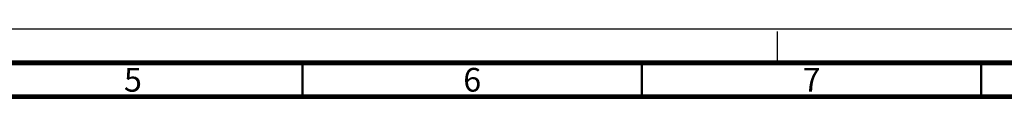
# Model space of a CAD drawing. Units: millimetres. Extents: x 0 to 841, y 0 to 594.
# Drawn here: x 229 to 374, y 584 to 594 of the extents above; entities that cross this region are included whole.
import ezdxf

# ---------------------------------------------------------------- set-up
doc = ezdxf.new("R2010")
doc.units = ezdxf.units.MM
doc.header["$LTSCALE"] = 46.255
doc.linetypes.add('DASHED', pattern=[0.2, 0.1, -0.1])
doc.layers.get('0').update_dxf_attribs({"linetype": 'CONTINUOUS'})
doc.styles.add('TEXTSTYLE_2', font='txt', dxfattribs={"width": 0.725})

msp = doc.modelspace()

# ---------------------------------------------------------------- linework, layer by layer
at = {"color": 7, "linetype": 'CONTINUOUS'}
msp.add_line((0, 594), (841, 594), dxfattribs=at)
at = {"color": 7, "linetype": 'DASHED'}
msp.add_line((340.5, 589), (340.5, 594), dxfattribs=at)
at = {"color": 7, "linetype": 'CONTINUOUS'}
for points, const_width in [([(836, 589), (15, 589)], 0.7), ([(270.5, 584), (270.5, 589)], 0.35), ([(320.5, 584), (320.5, 589)], 0.35), ([(370.5, 584), (370.5, 589)], 0.35), ([(831, 584), (20, 584)], 0.7)]:
    msp.add_lwpolyline(points, dxfattribs=dict(at, const_width=const_width))

# ---------------------------------------------------------------- texts
at = {"color": 2, "linetype": 'CONTINUOUS', "char_height": 3.5, "width": 2.5375, "attachment_point": 2, "line_spacing_factor": 0.9, "style": 'TEXTSTYLE_2'}
for s, insert in [('5', (245.5, 588.25)), ('6', (295.5, 588.25)), ('7', (345.5, 588.25))]:
    msp.add_mtext(s, dxfattribs=dict(at, insert=insert))

doc.saveas('drawing.dxf')
